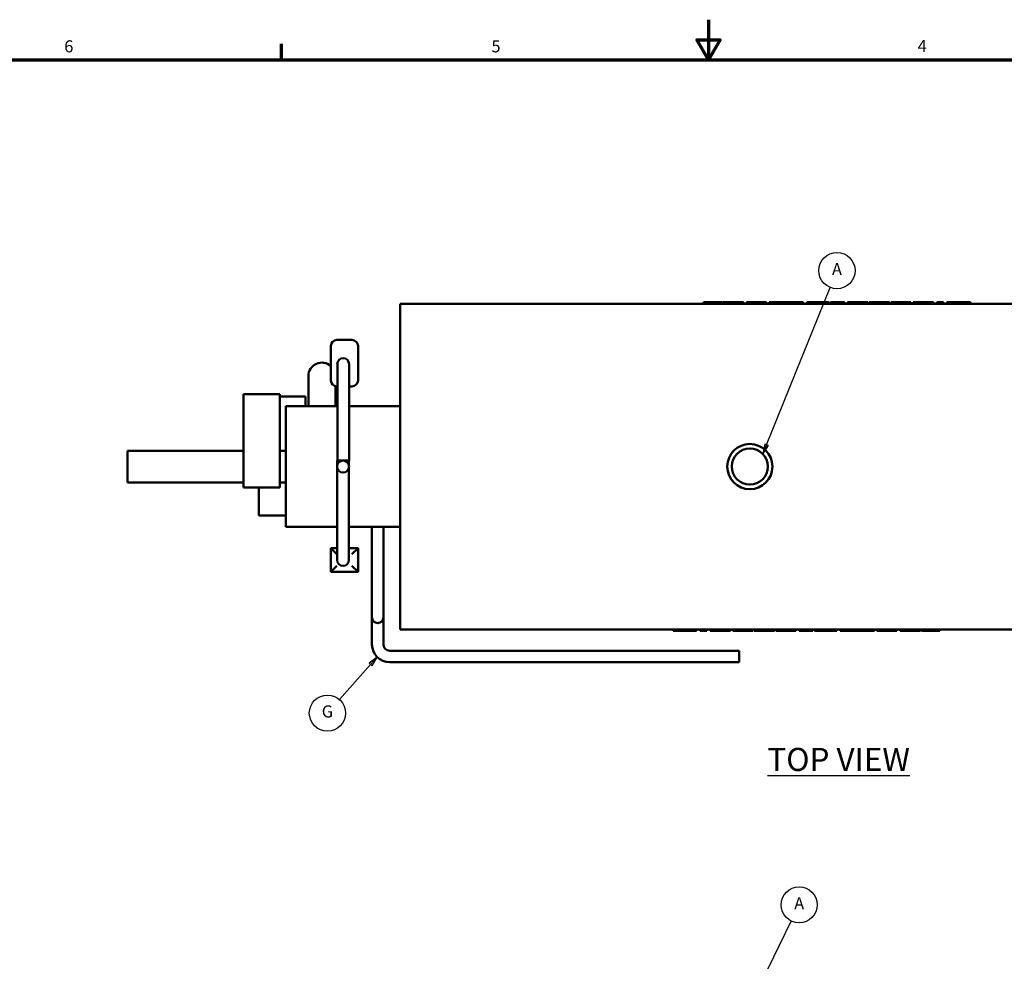
# Model space of a CAD drawing. Units: inches. Extents: x 2 to 565, y 10 to 357.
# Drawn here: x 169 to 332, y 201 to 357 of the extents above; entities that cross this region are included whole.
import ezdxf

# ---------------------------------------------------------------- set-up
doc = ezdxf.new("R2010")
doc.units = ezdxf.units.IN
doc.header["$LTSCALE"] = 16.666667
doc.header["$MEASUREMENT"] = 0
for name, color, linetype, lineweight in [('Border (ANSI)', 7, 'Continuous', 70), ('Symbol (ANSI)', 7, 'Continuous', 25), ('Visible (ANSI)', 7, 'Continuous', 50)]:
    doc.layers.add(name, color=color, linetype=linetype, lineweight=lineweight)
doc.styles.add('Note Text (ANSI)', font='tahoma.ttf')

# ---------------------------------------------------------------- blocks, each defined once
blk = doc.blocks.new('Borders Default Border')
at = {"layer": 'Border (ANSI)'}
blk.add_line((12.75, 21), (12.75, 21.16), dxfattribs=at)
at = {"layer": 'Border (ANSI)', "flags": 128}
for points in [[(17, 21.4), (17, 21), (16.8845, 21.2), (17.1155, 21.2), (17, 21)], [(0.5, 1), (0.5, 21), (33.5, 21), (33.5, 1), (0.5, 1)]]:
    blk.add_lwpolyline(points, dxfattribs=at)
at = {"layer": 'Border (ANSI)', "char_height": 0.12, "attachment_point": 7, "style": 'Note Text (ANSI)'}
for s, insert in [('6', (10.5867, 21.0375)), ('5', (14.8399, 21.0375)), ('4', (19.0831, 21.04))]:
    blk.add_mtext(s, dxfattribs=dict(at, insert=insert))
blk = doc.blocks.new('Balloon1')
at = {"layer": 'Symbol (ANSI)'}
for p, q in [((13.7026, 15.0584), (13.6225, 14.9979)), ((13.6372, 14.9848), (13.7026, 15.0584)), ((13.6519, 14.9717), (13.7026, 15.0584)), ((13.6372, 14.9848), (13.3259, 14.6345)), ((13.6225, 14.9979), (13.6519, 14.9717))]:
    blk.add_line(p, q, dxfattribs=at)
at = {"layer": 'Symbol (ANSI)', "flags": 128}
blk.add_lwpolyline([(13.6519, 14.9717), (13.7026, 15.0584), (13.6225, 14.9979), (13.6519, 14.9717)], dxfattribs=at)
at = {"layer": 'Symbol (ANSI)'}
blk.add_circle((13.2066, 14.5003), 0.18, dxfattribs=at)
blk.add_solid([(13.6519, 14.9717), (13.7026, 15.0584), (13.6225, 14.9979), (13.6519, 14.9717)], dxfattribs=at)
at = {"layer": 'Symbol (ANSI)', "insert": (13.2066, 14.5014), "char_height": 0.12, "attachment_point": 5, "style": 'Note Text (ANSI)'}
blk.add_mtext('G', dxfattribs=at)
blk = doc.blocks.new('Balloon2')
at = {"layer": 'Symbol (ANSI)'}
for p, q in [((17.5794, 17.1695), (18.2129, 18.7367)), ((17.5612, 17.1768), (17.5425, 17.0782)), ((17.5794, 17.1695), (17.5425, 17.0782)), ((17.5425, 17.0782), (17.5977, 17.1621)), ((17.5977, 17.1621), (17.5612, 17.1768))]:
    blk.add_line(p, q, dxfattribs=at)
at = {"layer": 'Symbol (ANSI)', "flags": 128}
blk.add_lwpolyline([(17.5612, 17.1768), (17.5425, 17.0782), (17.5977, 17.1621), (17.5612, 17.1768)], dxfattribs=at)
at = {"layer": 'Symbol (ANSI)'}
blk.add_circle((18.2802, 18.9032), 0.18, dxfattribs=at)
blk.add_solid([(17.5612, 17.1768), (17.5425, 17.0782), (17.5977, 17.1621), (17.5612, 17.1768)], dxfattribs=at)
at = {"layer": 'Symbol (ANSI)', "insert": (18.2802, 18.9032), "char_height": 0.12, "attachment_point": 5, "style": 'Note Text (ANSI)'}
blk.add_mtext('A', dxfattribs=at)
blk = doc.blocks.new('Balloon5')
at = {"layer": 'Symbol (ANSI)'}
for p, q in [((17.5351, 11.8362), (17.8252, 12.4311)), ((17.5174, 11.8448), (17.492, 11.7477)), ((17.5351, 11.8362), (17.492, 11.7477)), ((17.492, 11.7477), (17.5528, 11.8275)), ((17.5528, 11.8275), (17.5174, 11.8448))]:
    blk.add_line(p, q, dxfattribs=at)
at = {"layer": 'Symbol (ANSI)', "flags": 128}
blk.add_lwpolyline([(17.5174, 11.8448), (17.492, 11.7477), (17.5528, 11.8275), (17.5174, 11.8448)], dxfattribs=at)
at = {"layer": 'Symbol (ANSI)'}
blk.add_circle((17.9038, 12.5923), 0.18, dxfattribs=at)
blk.add_solid([(17.5174, 11.8448), (17.492, 11.7477), (17.5528, 11.8275), (17.5174, 11.8448)], dxfattribs=at)
at = {"layer": 'Symbol (ANSI)', "insert": (17.9038, 12.5923), "char_height": 0.12, "attachment_point": 5, "style": 'Note Text (ANSI)'}
blk.add_mtext('A', dxfattribs=at)

msp = doc.modelspace()

# ---------------------------------------------------------------- linework, layer by layer
at = {"layer": 'Visible (ANSI)'}
for p, q in [((372.21, 309.56), (232.21, 309.56)), ((232.21, 255.56), (232.21, 309.56)), ((282.52, 309.81), (282.62, 309.81)), ((282.52, 309.56), (282.52, 309.81)), ((282.62, 309.81), (284.07, 309.81)), ((282.62, 309.56), (282.62, 309.81)), ((284.07, 309.81), (285.48, 309.81)), ((285.48, 309.81), (285.6, 309.81)), ((285.48, 309.56), (285.48, 309.81)), ((285.6, 309.56), (285.6, 309.81)), ((285.74, 309.56), (285.74, 309.81)), ((285.74, 309.81), (285.8, 309.81)), ((285.8, 309.56), (285.8, 309.81)), ((285.8, 309.81), (287.17, 309.81)), ((287.17, 309.56), (287.17, 309.81)), ((287.17, 309.81), (288, 309.81)), ((288, 309.56), (288, 309.81)), ((288, 309.81), (289.13, 309.81)), ((289.13, 309.56), (289.13, 309.81)), ((289.67, 309.56), (289.67, 309.81)), ((289.67, 309.81), (290.03, 309.81)), ((290.03, 309.81), (291.34, 309.81)), ((291.34, 309.81), (293, 309.81)), ((293, 309.56), (293, 309.81)), ((293.4, 309.56), (293.4, 309.81)), ((293.4, 309.81), (293.76, 309.81)), ((293.76, 309.81), (295.07, 309.81)), ((295.07, 309.81), (296.73, 309.81)), ((296.73, 309.56), (296.73, 309.81)), ((296.78, 309.81), (297.32, 309.81)), ((296.78, 309.56), (296.78, 309.81)), ((297.32, 309.81), (298.03, 309.81)), ((298.03, 309.81), (299.07, 309.81)), ((298.03, 309.56), (298.03, 309.81)), ((299.07, 309.56), (299.07, 309.81)), ((299.66, 309.56), (299.66, 309.81)), ((299.66, 309.81), (299.84, 309.81)), ((299.84, 309.56), (299.84, 309.81)), ((299.84, 309.81), (301.04, 309.81)), ((301.04, 309.81), (303.35, 309.81)), ((303.35, 309.56), (303.35, 309.81)), ((303.62, 309.81), (304.16, 309.81)), ((303.62, 309.56), (303.62, 309.81)), ((304.16, 309.81), (304.86, 309.81)), ((304.86, 309.81), (305.9, 309.81)), ((304.86, 309.56), (304.86, 309.81)), ((305.9, 309.56), (305.9, 309.81)), ((306.42, 309.81), (308.15, 309.81)), ((306.42, 309.56), (306.42, 309.81)), ((308.15, 309.81), (309.78, 309.81)), ((309.78, 309.56), (309.78, 309.81)), ((309.96, 309.56), (309.96, 309.81)), ((309.96, 309.81), (311.08, 309.81)), ((311.08, 309.56), (311.08, 309.81)), ((311.08, 309.81), (311.66, 309.81)), ((311.66, 309.56), (311.66, 309.81)), ((311.66, 309.81), (312.23, 309.81)), ((312.23, 309.56), (312.23, 309.81)), ((312.23, 309.81), (313.38, 309.81)), ((313.38, 309.56), (313.38, 309.81)), ((313.59, 309.56), (313.59, 309.81)), ((313.59, 309.81), (313.73, 309.81)), ((313.73, 309.56), (313.73, 309.81)), ((313.73, 309.81), (314.03, 309.81)), ((314.03, 309.81), (315.34, 309.81)), ((315.34, 309.81), (316.33, 309.81)), ((316.33, 309.81), (316.83, 309.81)), ((316.83, 309.56), (316.83, 309.81)), ((316.83, 309.81), (316.92, 309.81)), ((316.92, 309.56), (316.92, 309.81)), ((317.3, 309.81), (319.02, 309.81)), ((317.3, 309.56), (317.3, 309.81)), ((319.02, 309.81), (320.66, 309.81)), ((320.66, 309.56), (320.66, 309.81)), ((321.23, 309.81), (322.34, 309.81)), ((321.23, 309.56), (321.23, 309.81)), ((322.34, 309.56), (322.34, 309.81)), ((322.91, 309.81), (322.95, 309.81)), ((322.91, 309.56), (322.91, 309.81)), ((322.95, 309.81), (324.78, 309.81)), ((322.95, 309.56), (322.95, 309.81)), ((324.78, 309.81), (326.8, 309.81)), ((326.8, 309.56), (326.8, 309.81)), ((220.69, 302.56), (220.69, 296.85)), ((224.19, 303.56), (221.69, 303.56)), ((225.19, 296.85), (225.19, 302.56)), ((221.76, 299.56), (221.76, 297.56)), ((223.71, 297.56), (223.71, 299.56)), ((216.96, 297.56), (216.96, 292.56)), ((221.76, 283.56), (221.76, 297.56)), ((223.71, 283.56), (223.71, 297.56)), ((221.46, 292.56), (221.46, 295.87)), ((221.69, 295.85), (221.76, 295.85)), ((223.71, 295.85), (224.19, 295.85)), ((206.21, 279.06), (206.21, 294.56)), ((206.21, 294.56), (212.21, 294.56)), ((212.21, 294.56), (212.21, 279.06)), ((216.46, 294.18), (212.21, 294.18)), ((216.46, 292.56), (216.46, 294.18)), ((213.21, 272.56), (213.21, 292.56)), ((213.21, 292.56), (221.76, 292.56)), ((223.71, 292.56), (232.21, 292.56)), ((186.96, 285.18), (206.21, 285.18)), ((186.96, 279.93), (186.96, 285.18)), ((212.21, 285.18), (213.21, 285.18)), ((221.74, 283.56), (222.71, 283.56)), ((221.74, 283.56), (221.74, 282.78)), ((222.71, 283.56), (222.72, 283.56)), ((222.72, 283.56), (223.71, 283.56)), ((223.69, 283.56), (223.69, 282.78)), ((221.74, 282.34), (221.74, 269.06)), ((223.69, 282.34), (223.69, 269.06)), ((206.21, 279.93), (186.96, 279.93)), ((213.21, 279.93), (212.21, 279.93)), ((206.21, 279.06), (212.21, 279.06)), ((208.71, 279.06), (208.71, 274.43)), ((208.71, 274.43), (213.21, 274.43)), ((213.21, 272.56), (221.74, 272.56)), ((223.69, 272.56), (232.21, 272.56)), ((227.51, 272.56), (227.51, 259.56)), ((229.41, 272.56), (229.41, 259.56)), ((221.74, 269.03), (220.69, 269.03)), ((221.69, 268.03), (220.69, 269.03)), ((220.69, 269.03), (220.69, 265.09)), ((221.74, 269.06), (221.74, 267.06)), ((223.69, 267.06), (223.69, 269.06)), ((225.19, 269.03), (223.69, 269.03)), ((225.19, 269.03), (224.19, 268.03)), ((225.19, 265.09), (225.19, 269.03)), ((220.69, 265.09), (221.69, 266.09)), ((220.69, 265.09), (225.19, 265.09)), ((224.19, 266.09), (225.19, 265.09)), ((227.51, 259.56), (227.51, 257.56)), ((229.41, 257.56), (229.41, 259.56)), ((227.51, 257.56), (227.51, 255.56)), ((229.41, 255.56), (229.41, 257.56)), ((227.51, 255.56), (227.51, 253.06)), ((229.41, 255.56), (229.41, 253.06)), ((232.21, 255.56), (372.21, 255.56)), ((277.48, 255.56), (277.48, 255.31)), ((279.5, 255.31), (277.48, 255.31)), ((281.33, 255.31), (279.5, 255.31)), ((281.33, 255.56), (281.33, 255.31)), ((281.37, 255.31), (281.33, 255.31)), ((281.37, 255.56), (281.37, 255.31)), ((281.94, 255.56), (281.94, 255.31)), ((283.05, 255.31), (281.94, 255.31)), ((283.05, 255.56), (283.05, 255.31)), ((283.62, 255.56), (283.62, 255.31)), ((285.26, 255.31), (283.62, 255.31)), ((286.98, 255.31), (285.26, 255.31)), ((286.98, 255.56), (286.98, 255.31)), ((287.36, 255.56), (287.36, 255.31)), ((287.45, 255.31), (287.36, 255.31)), ((287.45, 255.56), (287.45, 255.31)), ((287.95, 255.31), (287.45, 255.31)), ((288.94, 255.31), (287.95, 255.31)), ((290.25, 255.31), (288.94, 255.31)), ((290.55, 255.31), (290.25, 255.31)), ((290.55, 255.56), (290.55, 255.31)), ((290.69, 255.31), (290.55, 255.31)), ((290.69, 255.56), (290.69, 255.31)), ((290.89, 255.56), (290.89, 255.31)), ((292.05, 255.31), (290.89, 255.31)), ((292.05, 255.56), (292.05, 255.31)), ((292.62, 255.31), (292.05, 255.31)), ((292.62, 255.56), (292.62, 255.31)), ((293.2, 255.31), (292.62, 255.31)), ((293.2, 255.56), (293.2, 255.31)), ((294.32, 255.31), (293.2, 255.31)), ((294.32, 255.56), (294.32, 255.31)), ((294.5, 255.56), (294.5, 255.31)), ((296.13, 255.31), (294.5, 255.31)), ((297.86, 255.31), (296.13, 255.31)), ((297.86, 255.56), (297.86, 255.31)), ((298.38, 255.56), (298.38, 255.31)), ((299.42, 255.31), (298.38, 255.31)), ((299.42, 255.56), (299.42, 255.31)), ((300.12, 255.31), (299.42, 255.31)), ((300.66, 255.31), (300.12, 255.31)), ((300.66, 255.56), (300.66, 255.31)), ((300.93, 255.56), (300.93, 255.31)), ((303.24, 255.31), (300.93, 255.31)), ((304.44, 255.31), (303.24, 255.31)), ((304.44, 255.56), (304.44, 255.31)), ((304.62, 255.31), (304.44, 255.31)), ((304.62, 255.56), (304.62, 255.31)), ((305.21, 255.56), (305.21, 255.31)), ((306.25, 255.31), (305.21, 255.31)), ((306.25, 255.56), (306.25, 255.31)), ((306.96, 255.31), (306.25, 255.31)), ((307.5, 255.31), (306.96, 255.31)), ((307.5, 255.56), (307.5, 255.31)), ((307.55, 255.56), (307.55, 255.31)), ((309.2, 255.31), (307.55, 255.31)), ((310.52, 255.31), (309.2, 255.31)), ((310.88, 255.31), (310.52, 255.31)), ((310.88, 255.56), (310.88, 255.31)), ((311.28, 255.56), (311.28, 255.31)), ((312.93, 255.31), (311.28, 255.31)), ((314.25, 255.31), (312.93, 255.31)), ((314.61, 255.31), (314.25, 255.31)), ((314.61, 255.56), (314.61, 255.31)), ((315.14, 255.56), (315.14, 255.31)), ((316.28, 255.31), (315.14, 255.31)), ((316.28, 255.56), (316.28, 255.31)), ((317.11, 255.31), (316.28, 255.31)), ((317.11, 255.56), (317.11, 255.31)), ((318.47, 255.31), (317.11, 255.31)), ((318.47, 255.56), (318.47, 255.31)), ((318.54, 255.31), (318.47, 255.31)), ((318.54, 255.56), (318.54, 255.31)), ((318.68, 255.56), (318.68, 255.31)), ((318.8, 255.31), (318.68, 255.31)), ((318.8, 255.56), (318.8, 255.31)), ((320.21, 255.31), (318.8, 255.31)), ((321.66, 255.31), (320.21, 255.31)), ((321.66, 255.56), (321.66, 255.31)), ((321.76, 255.31), (321.66, 255.31)), ((321.76, 255.56), (321.76, 255.31)), ((230.46, 252.01), (288.46, 252.01)), ((288.46, 252.01), (288.46, 250.11)), ((230.46, 250.11), (288.46, 250.11))]:
    msp.add_line(p, q, dxfattribs=at)
for centre, radius in [((290.21, 282.56), 3.75), ((290.21, 282.56), 3), ((222.71, 282.56), 1)]:
    msp.add_circle(centre, radius, dxfattribs=at)
for centre, radius, start, end in [((221.69, 302.56), 1, 90, 180), ((224.19, 302.56), 1, 0, 90), ((219.21, 297.56), 2.25, 49.0382, 180), ((222.73, 299.56), 0.975, 0, 180), ((221.69, 296.85), 1, 180, 270), ((224.19, 296.85), 1, 270, 0), ((222.71, 267.06), 0.975, 180, 0), ((228.46, 257.56), 0.95, 180, 0), ((230.46, 253.06), 2.95, 180, 270), ((230.46, 253.06), 1.05, 180, 270)]:
    msp.add_arc(centre, radius, start, end, dxfattribs=at)

# ---------------------------------------------------------------- block references
at = {"xscale": 16.66666666666667, "yscale": 16.66666666666667, "zscale": 16.66666666666667}
msp.add_blockref('Borders Default Border', (0, 0), dxfattribs=at)
at = {"layer": 'Symbol (ANSI)', "xscale": 16.66666666666667, "yscale": 16.66666666666667, "zscale": 16.66666666666667}
for name in ['Balloon2', 'Balloon1', 'Balloon5']:
    msp.add_blockref(name, (0, 0), dxfattribs=at)

# ---------------------------------------------------------------- texts
at = {"layer": 'Symbol (ANSI)', "insert": (293.12, 235.9), "char_height": 1.9125, "width": 28.0019, "attachment_point": 1, "style": 'Note Text (ANSI)'}
msp.add_mtext('{\\H2x;\\LTOP VIEW}', dxfattribs=at)

doc.saveas('drawing.dxf')
